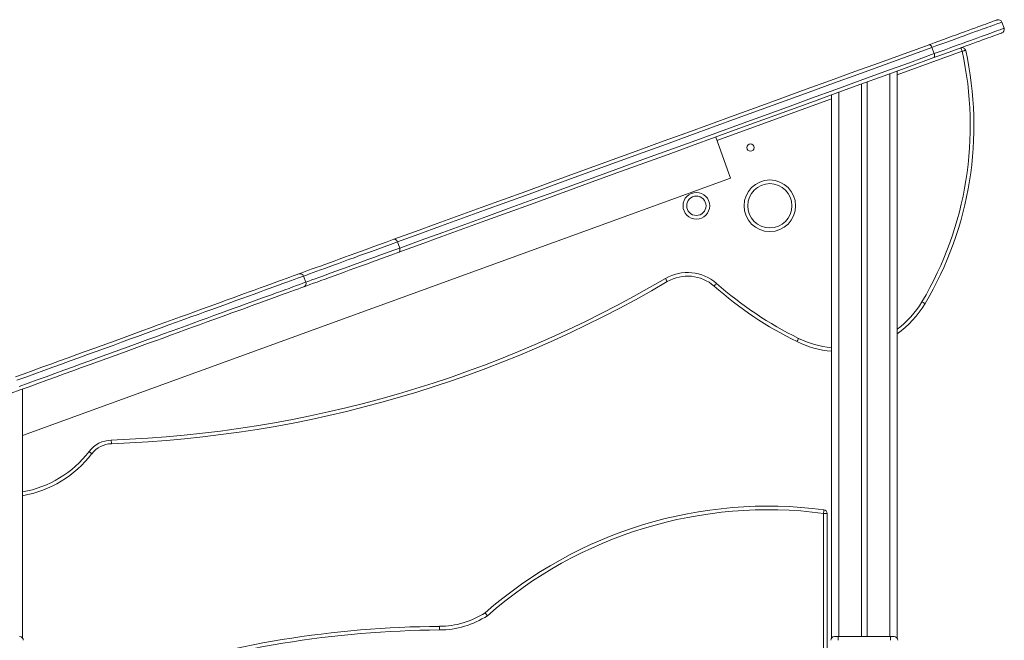
# Model space of a CAD drawing. Units: millimetres. Extents: x -35983 to 17272, y -15132 to 2106.
# Drawn here: x -2977 to -1625, y 1254 to 2106 of the extents above; entities that cross this region are included whole.
import ezdxf

# ---------------------------------------------------------------- set-up
doc = ezdxf.new("R2010")
doc.units = ezdxf.units.MM

msp = doc.modelspace()

# ---------------------------------------------------------------- linework, layer by layer
at = {"color": 7, "linetype": 'Continuous', "lineweight": 15}
for p, q in [((-1625.7, 2094.6), (-1628.8, 2103.1)), ((-1721.6, 2059.7), (-1724.7, 2068.2)), ((-1772.6, 2035.8), (-1772.6, 1257.1)), ((-1821.6, 2018), (-1821.6, 1259.1)), ((-1813.6, 2020.9), (-1813.6, 1259.1)), ((-1862.6, 2003.1), (-1862.6, 1257.1)), ((-2001, 1888.8), (-2021.5, 1945.2)), ((-2001, 1888.8), (-2972.6, 1535.2)), ((-2455.1, 1792.7), (-2458.2, 1801.2)), ((-2584, 1745.8), (-2587.1, 1754.3)), ((-2972.6, 1599.1), (-2972.6, 1257.1)), ((-1868.6, 1428.4), (-1873.5, 1428.4)), ((-1868.6, 1428.4), (-1868.6, 1123.7)), ((-1858.6, 1259.1), (-1853.6, 1259.1)), ((-1853.6, 1254.1), (-1853.6, 1259.1)), ((-1853.6, 1259.1), (-1781.6, 1259.1)), ((-1781.6, 1254.1), (-1781.6, 1259.1)), ((-1781.6, 1259.1), (-1776.6, 1259.1))]:
    msp.add_line(p, q, dxfattribs=at)
at = {"color": 8, "linetype": 'Continuous', "lineweight": 15}
for p, q in [((-1683.4, 2063), (-1772.6, 2030.5)), ((-1782.6, 2032.2), (-1782.6, 1259.1)), ((-1852.6, 2006.7), (-1852.6, 1259.1)), ((-1862.6, 1997.8), (-2019.8, 1940.5)), ((-1873.5, 1123.2), (-1873.5, 1428.4))]:
    msp.add_line(p, q, dxfattribs=at)
at = {"color": 7, "linetype": 'Continuous', "lineweight": 15, "flags": 128}
for points in [[(-1728.7, 2072), (-1721.9, 2074.5), (-1715.3, 2076.9), (-1708.9, 2079.2), (-1702.7, 2081.5), (-1696.8, 2083.6), (-1691, 2085.7), (-1685.5, 2087.8), (-1680.2, 2089.7), (-1675.1, 2091.5), (-1670.4, 2093.2), (-1665.9, 2094.9), (-1661.7, 2096.4), (-1657.8, 2097.8), (-1654.1, 2099.2), (-1650.8, 2100.4), (-1647.8, 2101.5), (-1645.1, 2102.5), (-1642.7, 2103.3), (-1640.6, 2104.1), (-1638.9, 2104.7), (-1637.5, 2105.2), (-1636.4, 2105.6), (-1635.7, 2105.9), (-1635.3, 2106), (-1635.2, 2106)], [(-1628.7, 2088.2), (-1628.8, 2088.2), (-1629.2, 2088), (-1629.9, 2087.8), (-1631, 2087.4), (-1632.4, 2086.9), (-1634.1, 2086.2), (-1636.2, 2085.5), (-1638.6, 2084.6), (-1641.3, 2083.6), (-1644.3, 2082.5), (-1647.6, 2081.3), (-1651.3, 2080), (-1655.2, 2078.6), (-1659.4, 2077), (-1663.9, 2075.4), (-1668.7, 2073.7), (-1673.7, 2071.8), (-1679, 2069.9), (-1684.5, 2067.9), (-1690.3, 2065.8), (-1696.2, 2063.6), (-1702.4, 2061.4), (-1708.8, 2059), (-1715.4, 2056.6), (-1722.2, 2054.2)], [(-2463, 1804.8), (-2433.4, 1815.5), (-2403.6, 1826.4), (-2373.6, 1837.3), (-2343.3, 1848.3), (-2312.8, 1859.4), (-2282.1, 1870.6), (-2251.2, 1881.8), (-2220.1, 1893.2), (-2188.7, 1904.6), (-2157.1, 1916.1), (-2125.4, 1927.6), (-2093.4, 1939.3), (-2061.2, 1951), (-2028.8, 1962.8), (-1996.2, 1974.7), (-1963.4, 1986.6), (-1930.5, 1998.6), (-1897.3, 2010.7), (-1863.9, 2022.8), (-1830.4, 2035), (-1796.7, 2047.3), (-1762.8, 2059.6), (-1728.7, 2072)], [(-1724.7, 2068.2), (-1758.7, 2055.8), (-1792.6, 2043.4), (-1826.3, 2031.2), (-1859.8, 2019), (-1893.1, 2006.9), (-1926.2, 1994.8), (-1959.2, 1982.8), (-1991.9, 1970.9), (-2024.5, 1959.1), (-2056.8, 1947.3), (-2089, 1935.6), (-2120.9, 1923.9), (-2152.7, 1912.4), (-2184.2, 1900.9), (-2215.5, 1889.5), (-2246.6, 1878.2), (-2277.5, 1866.9), (-2308.2, 1855.8), (-2338.7, 1844.7), (-2368.9, 1833.7), (-2398.9, 1822.8), (-2428.7, 1811.9), (-2458.2, 1801.2)], [(-1724.7, 2068.2), (-1725.1, 2069.1), (-1725.5, 2069.9), (-1726, 2070.6), (-1726.6, 2071.2), (-1727.1, 2071.7), (-1727.7, 2072), (-1728.2, 2072.1), (-1728.7, 2072)], [(-1685.1, 2067.7), (-1685, 2067.6), (-1684.9, 2067.3), (-1684.8, 2066.9), (-1684.6, 2066.3), (-1684.3, 2065.6), (-1684, 2064.8), (-1683.7, 2063.9), (-1683.4, 2063)], [(-1722.2, 2054.2), (-1756.3, 2041.8), (-1790.2, 2029.4), (-1823.9, 2017.2), (-1857.4, 2004.9), (-1890.8, 1992.8), (-1924, 1980.7), (-1956.9, 1968.7), (-1989.7, 1956.8), (-2022.3, 1944.9), (-2054.7, 1933.2), (-2086.9, 1921.4), (-2118.9, 1909.8), (-2150.6, 1898.2), (-2182.2, 1886.7), (-2213.6, 1875.3), (-2244.7, 1864), (-2275.6, 1852.7), (-2306.4, 1841.6), (-2336.8, 1830.5), (-2367.1, 1819.4), (-2397.1, 1808.5), (-2426.9, 1797.7), (-2456.5, 1786.9)], [(-2455.1, 1792.7), (-2425.6, 1803.5), (-2395.8, 1814.3), (-2365.8, 1825.2), (-2335.6, 1836.2), (-2305.1, 1847.3), (-2274.5, 1858.5), (-2243.6, 1869.7), (-2212.4, 1881.1), (-2181.1, 1892.5), (-2149.6, 1903.9), (-2117.8, 1915.5), (-2085.9, 1927.1), (-2053.7, 1938.8), (-2021.4, 1950.6), (-1988.8, 1962.4), (-1956.1, 1974.4), (-1923.1, 1986.3), (-1890, 1998.4), (-1856.7, 2010.5), (-1823.2, 2022.7), (-1789.5, 2035), (-1755.7, 2047.3), (-1721.6, 2059.7)], [(-1721.6, 2059.7), (-1721.3, 2058.8), (-1721.1, 2057.8), (-1721.1, 2056.9), (-1721.1, 2056.1), (-1721.2, 2055.4), (-1721.5, 2054.8), (-1721.8, 2054.4), (-1722.2, 2054.2)], [(-1678.5, 2064.1), (-1678.6, 2064), (-1678.8, 2064), (-1679.3, 2063.9), (-1679.9, 2063.8), (-1680.6, 2063.6), (-1681.5, 2063.4), (-1682.4, 2063.2), (-1683.4, 2063)], [(-2593.3, 1757.3), (-2589.2, 1758.8), (-2584.8, 1760.4), (-2580.1, 1762.2), (-2575, 1764), (-2569.6, 1766), (-2563.9, 1768), (-2557.9, 1770.2), (-2551.6, 1772.5), (-2544.9, 1774.9), (-2538, 1777.5), (-2530.8, 1780.1), (-2523.2, 1782.8), (-2515.4, 1785.7), (-2507.3, 1788.6), (-2499, 1791.7), (-2490.4, 1794.8), (-2481.5, 1798), (-2472.4, 1801.3), (-2463, 1804.8)], [(-2458.2, 1801.2), (-2467.5, 1797.8), (-2476.5, 1794.5), (-2485.3, 1791.3), (-2493.8, 1788.2), (-2502.1, 1785.2), (-2510.1, 1782.3), (-2517.8, 1779.5), (-2525.2, 1776.8), (-2532.4, 1774.2), (-2539.3, 1771.7), (-2545.8, 1769.3), (-2552.1, 1767), (-2558, 1764.8), (-2563.7, 1762.8), (-2569, 1760.9), (-2574, 1759), (-2578.7, 1757.3), (-2583.1, 1755.7), (-2587.1, 1754.3)], [(-2463, 1804.8), (-2462.4, 1804.9), (-2461.7, 1804.8), (-2461, 1804.6), (-2460.3, 1804.2), (-2459.7, 1803.6), (-2459.1, 1802.9), (-2458.6, 1802.1), (-2458.2, 1801.2)], [(-2456.5, 1786.9), (-2465.9, 1783.5), (-2475, 1780.2), (-2483.9, 1776.9), (-2492.5, 1773.8), (-2500.8, 1770.8), (-2508.9, 1767.8), (-2516.7, 1765), (-2524.3, 1762.2), (-2531.5, 1759.6), (-2538.4, 1757.1), (-2545.1, 1754.7), (-2551.4, 1752.4), (-2557.4, 1750.2), (-2563.1, 1748.1), (-2568.5, 1746.1), (-2573.6, 1744.3), (-2578.3, 1742.6), (-2582.7, 1741), (-2586.8, 1739.5)], [(-2584, 1745.8), (-2580, 1747.3), (-2575.6, 1748.9), (-2570.9, 1750.6), (-2565.9, 1752.4), (-2560.6, 1754.3), (-2555, 1756.4), (-2549, 1758.6), (-2542.7, 1760.8), (-2536.2, 1763.2), (-2529.3, 1765.7), (-2522.2, 1768.3), (-2514.7, 1771), (-2507, 1773.8), (-2499, 1776.8), (-2490.7, 1779.8), (-2482.2, 1782.9), (-2473.4, 1786.1), (-2464.4, 1789.3), (-2455.1, 1792.7)], [(-2455.1, 1792.7), (-2454.9, 1791.8), (-2454.7, 1790.8), (-2454.7, 1789.9), (-2454.8, 1789.1), (-2455.1, 1788.3), (-2455.5, 1787.7), (-2455.9, 1787.2), (-2456.5, 1786.9)], [(-2982.4, 1615.7), (-2970.2, 1620.1), (-2958.1, 1624.6), (-2946, 1629), (-2933.9, 1633.4), (-2921.9, 1637.7), (-2910, 1642), (-2898.2, 1646.4), (-2886.5, 1650.6), (-2874.9, 1654.9), (-2863.3, 1659.1), (-2851.9, 1663.2), (-2840.6, 1667.3), (-2829.5, 1671.4), (-2818.5, 1675.4), (-2807.6, 1679.3), (-2796.9, 1683.2), (-2786.4, 1687.1), (-2776, 1690.8), (-2765.8, 1694.5), (-2755.8, 1698.2), (-2746.1, 1701.7), (-2736.5, 1705.2), (-2727.1, 1708.6), (-2717.9, 1712), (-2709, 1715.2), (-2700.3, 1718.4), (-2691.8, 1721.5), (-2683.6, 1724.5), (-2675.6, 1727.4), (-2667.9, 1730.2), (-2660.5, 1732.9), (-2653.3, 1735.5), (-2646.4, 1738), (-2639.7, 1740.4), (-2633.4, 1742.8), (-2627.3, 1745), (-2621.5, 1747.1), (-2616, 1749.1), (-2610.9, 1750.9), (-2606, 1752.7), (-2601.4, 1754.4), (-2597.2, 1755.9), (-2593.3, 1757.3)], [(-2587.1, 1754.3), (-2591.1, 1752.8), (-2595.3, 1751.3), (-2600, 1749.6), (-2604.9, 1747.8), (-2610.1, 1745.9), (-2615.6, 1743.9), (-2621.5, 1741.8), (-2627.6, 1739.5), (-2634, 1737.2), (-2640.7, 1734.7), (-2647.7, 1732.2), (-2655, 1729.6), (-2662.5, 1726.8), (-2670.3, 1724), (-2678.4, 1721.1), (-2686.7, 1718), (-2695.2, 1714.9), (-2704, 1711.7), (-2713.1, 1708.4), (-2722.3, 1705.1), (-2731.8, 1701.6), (-2741.5, 1698.1), (-2751.4, 1694.5), (-2761.5, 1690.8), (-2771.8, 1687.1), (-2782.2, 1683.2), (-2792.9, 1679.4), (-2803.7, 1675.4), (-2814.7, 1671.4), (-2825.8, 1667.4), (-2837, 1663.3), (-2848.4, 1659.1), (-2860, 1654.9), (-2871.6, 1650.7), (-2883.4, 1646.4), (-2895.2, 1642.1), (-2907.2, 1637.8), (-2919.2, 1633.4), (-2931.3, 1629), (-2943.5, 1624.6), (-2955.7, 1620.1), (-2968, 1615.6), (-2980.3, 1611.2)], [(-2977.2, 1602.7), (-2964.9, 1607.2), (-2952.6, 1611.6), (-2940.4, 1616.1), (-2928.2, 1620.5), (-2916.1, 1624.9), (-2904.1, 1629.3), (-2892.2, 1633.7), (-2880.3, 1638), (-2868.5, 1642.3), (-2856.9, 1646.5), (-2845.4, 1650.7), (-2834, 1654.8), (-2822.7, 1658.9), (-2811.6, 1663), (-2800.6, 1667), (-2789.8, 1670.9), (-2779.1, 1674.8), (-2768.7, 1678.6), (-2758.4, 1682.3), (-2748.3, 1686), (-2738.4, 1689.6), (-2728.7, 1693.1), (-2719.2, 1696.6), (-2710, 1700), (-2700.9, 1703.3), (-2692.1, 1706.5), (-2683.6, 1709.6), (-2675.3, 1712.6), (-2667.2, 1715.5), (-2659.4, 1718.4), (-2651.9, 1721.1), (-2644.6, 1723.7), (-2637.7, 1726.3), (-2630.9, 1728.7), (-2624.5, 1731.1), (-2618.4, 1733.3), (-2612.6, 1735.4), (-2607, 1737.4), (-2601.8, 1739.3), (-2596.9, 1741.1), (-2592.3, 1742.8), (-2588, 1744.4), (-2584, 1745.8)], [(-2087.9, 1746.6), (-2087.9, 1746.7), (-2088.1, 1747), (-2088.3, 1747.3), (-2088.6, 1747.9), (-2089, 1748.5), (-2089.5, 1749.3), (-2089.9, 1750.1), (-2090.4, 1750.9)], [(-2023.6, 1740.5), (-2023.5, 1740.5), (-2023.3, 1740.7), (-2023, 1741.1), (-2022.6, 1741.6), (-2022.1, 1742.1), (-2021.5, 1742.8), (-2020.9, 1743.5), (-2020.3, 1744.2)], [(-2586.8, 1739.5), (-2590.7, 1738.1), (-2594.9, 1736.5), (-2599.5, 1734.9), (-2604.4, 1733.1), (-2609.6, 1731.2), (-2615, 1729.2), (-2620.8, 1727.1), (-2626.9, 1724.9), (-2633.2, 1722.6), (-2639.9, 1720.2), (-2646.8, 1717.7), (-2654, 1715), (-2661.4, 1712.3), (-2669.1, 1709.5), (-2677.1, 1706.6), (-2685.3, 1703.6), (-2693.8, 1700.5), (-2702.5, 1697.4), (-2711.4, 1694.1), (-2720.6, 1690.8), (-2730, 1687.4), (-2739.6, 1683.9), (-2749.4, 1680.3), (-2759.3, 1676.7), (-2769.5, 1673), (-2779.9, 1669.2), (-2790.4, 1665.4), (-2801.1, 1661.5), (-2812, 1657.5), (-2823, 1653.5), (-2834.1, 1649.5), (-2845.4, 1645.3), (-2856.8, 1641.2), (-2868.4, 1637), (-2880, 1632.8), (-2891.7, 1628.5), (-2903.5, 1624.2), (-2915.4, 1619.9), (-2927.4, 1615.5), (-2939.5, 1611.1), (-2951.6, 1606.7), (-2963.7, 1602.3), (-2975.9, 1597.9), (-2988.1, 1593.4)], [(-1734.2, 1716.4), (-1734.3, 1716.5), (-1734.6, 1716.6), (-1735, 1716.9), (-1735.5, 1717.2), (-1736.1, 1717.6), (-1736.9, 1718), (-1737.7, 1718.5), (-1738.5, 1719)], [(-1909.9, 1664.3), (-1909.9, 1664.4), (-1909.7, 1664.6), (-1909.5, 1665), (-1909.2, 1665.6), (-1908.9, 1666.3), (-1908.5, 1667), (-1908.1, 1667.9), (-1907.7, 1668.8)], [(-2850.8, 1524.1), (-2850.8, 1524.2), (-2850.8, 1524.5), (-2850.8, 1524.9), (-2850.8, 1525.5), (-2850.8, 1526.3), (-2850.9, 1527.2), (-2850.9, 1528.1), (-2850.9, 1529.1)], [(-2877.4, 1510.3), (-2877.4, 1510.4), (-2877.7, 1510.6), (-2878, 1510.8), (-2878.5, 1511.2), (-2879.1, 1511.7), (-2879.8, 1512.2), (-2880.6, 1512.8), (-2881.3, 1513.4)], [(-1872.9, 1433.4), (-1872.9, 1433.3), (-1873, 1433), (-1873, 1432.5), (-1873.1, 1431.9), (-1873.2, 1431.2), (-1873.3, 1430.3), (-1873.4, 1429.4), (-1873.6, 1428.4)]]:
    msp.add_lwpolyline(points, dxfattribs=at)
at = {"color": 8, "linetype": 'Continuous', "lineweight": 15, "flags": 128}
for points in [[(-1628.8, 2103.1), (-1628.9, 2103), (-1629.3, 2102.9), (-1630.1, 2102.6), (-1631.1, 2102.2), (-1632.6, 2101.7), (-1634.4, 2101), (-1636.5, 2100.3), (-1638.9, 2099.4), (-1641.7, 2098.4), (-1644.8, 2097.2), (-1648.2, 2096), (-1651.9, 2094.6), (-1655.9, 2093.2), (-1660.3, 2091.6), (-1664.9, 2089.9), (-1669.8, 2088.2), (-1674.9, 2086.3), (-1680.3, 2084.3), (-1686, 2082.2), (-1691.9, 2080.1), (-1698.1, 2077.9), (-1704.4, 2075.5), (-1711, 2073.1), (-1717.8, 2070.7), (-1724.7, 2068.2)], [(-1721.6, 2059.7), (-1714.7, 2062.2), (-1707.9, 2064.7), (-1701.3, 2067.1), (-1695, 2069.4), (-1688.8, 2071.6), (-1682.9, 2073.8), (-1677.3, 2075.8), (-1671.8, 2077.8), (-1666.7, 2079.7), (-1661.8, 2081.5), (-1657.2, 2083.1), (-1652.9, 2084.7), (-1648.8, 2086.2), (-1645.1, 2087.5), (-1641.7, 2088.8), (-1638.6, 2089.9), (-1635.8, 2090.9), (-1633.4, 2091.8), (-1631.3, 2092.6), (-1629.5, 2093.2), (-1628.1, 2093.7), (-1627, 2094.1), (-1626.2, 2094.4), (-1625.8, 2094.6), (-1625.7, 2094.6)]]:
    msp.add_lwpolyline(points, dxfattribs=at)
at = {"color": 7, "linetype": 'Continuous', "lineweight": 15}
for centre, radius in [((-1973.7, 1930.7), 5), ((-1947.2, 1850.8), 35.4), ((-1947.2, 1850.8), 30.4), ((-2048, 1850.8), 18.3), ((-2048, 1850.8), 13.3)]:
    msp.add_circle(centre, radius, dxfattribs=at)
for centre, radius, start, end in [((-1633.5, 2101.3), 5, 20, 110), ((-1630.4, 2092.9), 5, 290, 20), ((-1683.4, 2063), 5, 12.4978, 110), ((-2145.1, 1960.6), 473, 329.2744, 12.4978), ((-2145.1, 1960.6), 478, 329.2744, 12.4978), ((-2591.7, 1752.7), 4.88, 18.6014, 108.5314), ((-2060, 1699.2), 60, 48.5528, 120.4914), ((-2908.1, 3139.6), 1611.5, 272.034, 300.4914), ((-2908.1, 3139.6), 1616.5, 272.034, 300.4914), ((-2588.5, 1744), 4.88, 291.4701, 21.3979), ((-2060, 1699.2), 55, 48.5528, 120.4914), ((-1682.1, 2127.1), 510.9, 228.5528, 243.7974), ((-1682.1, 2127.1), 515.9, 228.5528, 243.7974), ((-1850.3, 1785.4), 135, 305.1553, 329.2744), ((-1850.3, 1785.4), 135, 243.7974, 264.7862), ((-2849.5, 1489.1), 40, 92.034, 142.6863), ((-2849.5, 1489.1), 35, 92.034, 142.6863), ((-2998.4, 1602.6), 152.1, 279.7689, 322.6863), ((-1949.6, 850.9), 587.5, 82.5014, 131.3568), ((-1949.6, 850.9), 582.5, 82.5014, 131.392), ((-1873.6, 1428.4), 5, 0, 82.5014), ((-1873.6, 1428.4), 0.01, 0, 82.5014), ((-2400.5, 1388.3), 115, 270, 303.054), ((-2400.5, 1388.3), 120, 270.008, 303.2291), ((-2391.3, -122.2), 1395.5, 90.379, 108.1757), ((-2976.6, 1254.1), 5, 0, 90), ((-2391.3, -122.2), 1390.5, 90.3797, 108.1757), ((-1858.6, 1254.1), 5, 90, 180), ((-1776.6, 1254.1), 5, 0, 90)]:
    msp.add_arc(centre, radius, start, end, dxfattribs=at)
at = {"color": 8, "linetype": 'Continuous', "lineweight": 15}
for centre, radius, start, end in [((-1850.3, 1785.4), 130, 306.7226, 329.2744), ((-1850.3, 1785.4), 130, 243.7974, 264.5851), ((-2998.4, 1602.6), 147.1, 280.1042, 322.6863)]:
    msp.add_arc(centre, radius, start, end, dxfattribs=at)
at = {"color": 7, "linetype": 'Continuous', "lineweight": 15}
for points, knots in [([(-2337.8, 1291.9), (-2337.8, 1291.8), (-2337.7, 1291.7), (-2337.2, 1291.1), (-2336.4, 1290), (-2335.6, 1288.9), (-2335, 1288.2), (-2334.8, 1287.9), (-2334.8, 1287.9)], [0, 0, 0, 0, 0.213983, 0.427973, 0.642203, 0.856985, 0.995205, 1, 1, 1, 1]), ([(-2400.5, 1273.3), (-2400.5, 1273.2), (-2400.5, 1273.1), (-2400.5, 1272.2), (-2400.5, 1271), (-2400.5, 1269.6), (-2400.5, 1268.7), (-2400.5, 1268.3), (-2400.5, 1268.3)], [0, 0, 0, 0, 0.2146713, 0.4293361, 0.6439863, 0.8586587, 0.9775144, 1, 1, 1, 1])]:
    msp.add_open_spline(points, degree=3, knots=knots, dxfattribs=at)

doc.saveas('drawing.dxf')
